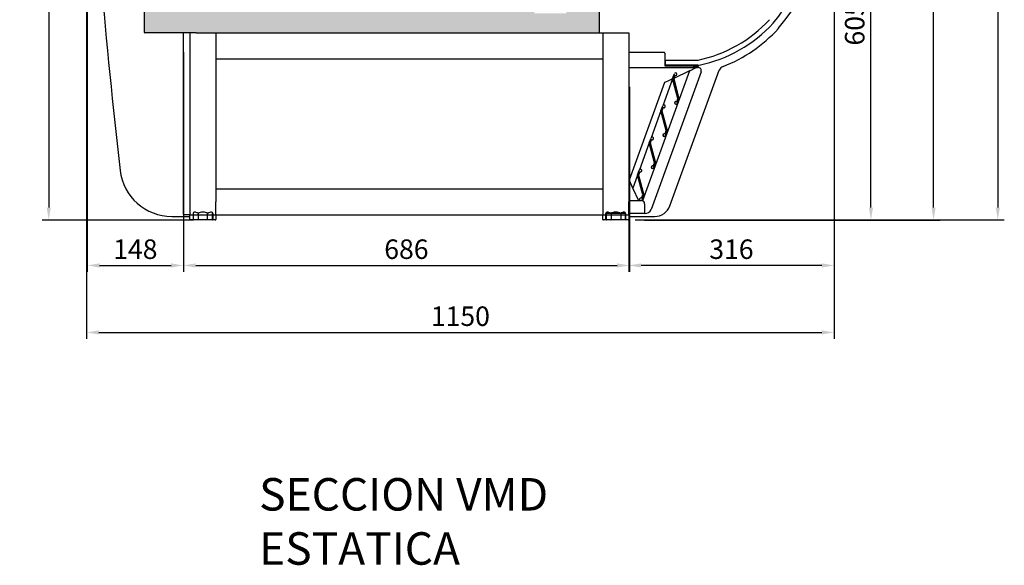
# Model space of a CAD drawing. Units: millimetres. Extents: x 236 to 17191, y -4526 to 11880.
# Drawn here: x 14699 to 16214, y 7207 to 8046 of the extents above; entities that cross this region are included whole.
import ezdxf

# ---------------------------------------------------------------- set-up
doc = ezdxf.new("R2010")
doc.units = ezdxf.units.MM
doc.layers.add('COTAS', color=1, linetype='Continuous')
doc.styles.get("Standard").update_dxf_attribs({"font": 'romans.shx'})
doc.styles.add('TXT', font='romans.shx')
doc.dimstyles.new('JUAN4', dxfattribs={"dimtxt": 30, "dimasz": 19, "dimexe": 10, "dimexo": 30, "dimgap": 10, "dimtad": 3, "dimdec": 1, "dimdsep": 46, "dimtxsty": 'Standard', "dimcen": 5, "dimclrd": 256, "dimclre": 256, "dimclrt": 1, "dimadec": 0, "dimazin": 0, "dimtp": 0.5, "dimtm": 0.5, "dimtfac": 0.125, "dimtdec": 1, "dimtofl": 0, "dimtmove": 0, "dimatfit": 0, "dimfxl": 1, "dimtolj": 1, "dimtzin": 0, "dimarcsym": 0})

# ---------------------------------------------------------------- blocks, each defined once
blk = doc.blocks.new('*D382')
at = {"layer": 'COTAS', "lineweight": -2}
for p, q in [((14945.8, 8629.1), (14733.9, 8629.1)), ((14743.9, 8610.1), (14743.9, 7757.1)), ((14965.5, 7738.1), (14733.9, 7738.1))]:
    blk.add_line(p, q, dxfattribs=at)
at = {"layer": 'COTAS'}
for points in [[(14740.7, 8610.1), (14747.1, 8610.1), (14743.9, 8629.1)], [(14740.7, 7757.1), (14747.1, 7757.1), (14743.9, 7738.1)]]:
    blk.add_solid(points, dxfattribs=at)
at = {"layer": 'Defpoints', "color": 0}
for p in [(14975.8, 8629.1), (14743.9, 7738.1), (14995.5, 7738.1)]:
    blk.add_point(p, dxfattribs=at)
at = {"layer": 'COTAS', "color": 1, "insert": (14718.9, 8183.6), "char_height": 30, "attachment_point": 5, "rotation": 90}
blk.add_mtext('\\A1;891', dxfattribs=at)
blk = doc.blocks.new('*D383')
at = {"layer": 'COTAS', "lineweight": -2}
for p, q in [((15951.1, 8343.1), (16018.7, 8343.1)), ((16008.7, 7757.1), (16008.7, 8324.1)), ((15660.5, 7738.1), (16018.7, 7738.1))]:
    blk.add_line(p, q, dxfattribs=at)
at = {"layer": 'COTAS'}
for points in [[(16005.5, 8324.1), (16011.9, 8324.1), (16008.7, 8343.1)], [(16005.5, 7757.1), (16011.9, 7757.1), (16008.7, 7738.1)]]:
    blk.add_solid(points, dxfattribs=at)
at = {"layer": 'Defpoints', "color": 0}
for p in [(15921.1, 8343.1), (16008.7, 8343.1), (15630.5, 7738.1)]:
    blk.add_point(p, dxfattribs=at)
at = {"layer": 'COTAS', "color": 1, "insert": (15983.7, 8040.6), "char_height": 30, "attachment_point": 5, "rotation": 90}
blk.add_mtext('\\A1;605', dxfattribs=at)
blk = doc.blocks.new('*D385')
at = {"layer": 'COTAS', "lineweight": -2}
for p, q in [((15896.3, 8483.1), (16115, 8483.1)), ((16105, 7757.1), (16105, 8464.1)), ((15660.5, 7738.1), (16115, 7738.1))]:
    blk.add_line(p, q, dxfattribs=at)
at = {"layer": 'COTAS'}
for points in [[(16101.9, 8464.1), (16108.2, 8464.1), (16105, 8483.1)], [(16101.9, 7757.1), (16108.2, 7757.1), (16105, 7738.1)]]:
    blk.add_solid(points, dxfattribs=at)
at = {"layer": 'Defpoints', "color": 0}
for p in [(15866.3, 8483.1), (16105, 8483.1), (15630.5, 7738.1)]:
    blk.add_point(p, dxfattribs=at)
at = {"layer": 'COTAS', "color": 1, "insert": (16080, 8110.6), "char_height": 30, "attachment_point": 5, "rotation": 90}
blk.add_mtext('\\A1;745', dxfattribs=at)
blk = doc.blocks.new('*D386')
at = {"layer": 'COTAS', "lineweight": -2}
for p, q in [((15373.8, 9028.2), (16213.8, 9028.2)), ((16203.8, 9009.2), (16203.8, 7757.2)), ((15646.1, 7738.2), (16213.8, 7738.2))]:
    blk.add_line(p, q, dxfattribs=at)
at = {"layer": 'COTAS'}
for points in [[(16200.7, 9009.2), (16207, 9009.2), (16203.8, 9028.2)], [(16200.7, 7757.2), (16207, 7757.2), (16203.8, 7738.2)]]:
    blk.add_solid(points, dxfattribs=at)
at = {"layer": 'Defpoints', "color": 0}
for p in [(15343.8, 9028.2), (15616.1, 7738.2), (16203.8, 7738.2)]:
    blk.add_point(p, dxfattribs=at)
at = {"layer": 'COTAS', "color": 1, "insert": (16178.8, 8383.2), "char_height": 30, "attachment_point": 5, "rotation": 90}
blk.add_mtext('\\A1;1290', dxfattribs=at)
blk = doc.blocks.new('*D387')
at = {"layer": 'COTAS', "lineweight": -2}
for p, q in [((14803.1, 8376.7), (14803.1, 7658.2)), ((14951.1, 7996.1), (14951.1, 7658.2)), ((14822.1, 7668.2), (14932.1, 7668.2))]:
    blk.add_line(p, q, dxfattribs=at)
at = {"layer": 'COTAS'}
for points in [[(14822.1, 7671.4), (14822.1, 7665), (14803.1, 7668.2)], [(14932.1, 7671.4), (14932.1, 7665), (14951.1, 7668.2)]]:
    blk.add_solid(points, dxfattribs=at)
at = {"layer": 'Defpoints', "color": 0}
for p in [(14803.1, 8406.7), (14951.1, 8026.1), (14951.1, 7668.2)]:
    blk.add_point(p, dxfattribs=at)
at = {"layer": 'COTAS', "color": 1, "insert": (14877.1, 7693.2), "char_height": 30, "attachment_point": 5}
blk.add_mtext('\\A1;148', dxfattribs=at)
blk = doc.blocks.new('*D388')
at = {"layer": 'COTAS', "lineweight": -2}
for p, q in [((14951.1, 7996.1), (14951.1, 7658.2)), ((15637.1, 7942.9), (15637.1, 7658.2)), ((14970.1, 7668.2), (15618.1, 7668.2))]:
    blk.add_line(p, q, dxfattribs=at)
at = {"layer": 'COTAS'}
for points in [[(14970.1, 7671.4), (14970.1, 7665), (14951.1, 7668.2)], [(15618.1, 7671.4), (15618.1, 7665), (15637.1, 7668.2)]]:
    blk.add_solid(points, dxfattribs=at)
at = {"layer": 'Defpoints', "color": 0}
for p in [(14951.1, 8026.1), (15637.1, 7972.9), (15637.1, 7668.2)]:
    blk.add_point(p, dxfattribs=at)
at = {"layer": 'COTAS', "color": 1, "insert": (15294.1, 7693.2), "char_height": 30, "attachment_point": 5}
blk.add_mtext('\\A1;686', dxfattribs=at)
blk = doc.blocks.new('*D380')
at = {"layer": 'COTAS', "lineweight": -2}
for p, q in [((15952.1, 8243.5), (15952.1, 7658.2)), ((15636.1, 7942.9), (15636.1, 7658.2)), ((15933.1, 7668.2), (15655.1, 7668.2))]:
    blk.add_line(p, q, dxfattribs=at)
at = {"layer": 'COTAS'}
for points in [[(15655.1, 7671.4), (15655.1, 7665), (15636.1, 7668.2)], [(15933.1, 7671.4), (15933.1, 7665), (15952.1, 7668.2)]]:
    blk.add_solid(points, dxfattribs=at)
at = {"layer": 'Defpoints', "color": 0}
for p in [(15952.1, 8273.5), (15636.1, 7972.9), (15636.1, 7668.2)]:
    blk.add_point(p, dxfattribs=at)
at = {"layer": 'COTAS', "color": 1, "insert": (15794.1, 7693.2), "char_height": 30, "attachment_point": 5}
blk.add_mtext('\\A1;316', dxfattribs=at)
blk = doc.blocks.new('*D381')
at = {"layer": 'COTAS', "lineweight": -2}
for p, q in [((14802.1, 8376.7), (14802.1, 7555.1)), ((15952.1, 8243.5), (15952.1, 7555.1)), ((14821.1, 7565.1), (15933.1, 7565.1))]:
    blk.add_line(p, q, dxfattribs=at)
at = {"layer": 'COTAS'}
for points in [[(14821.1, 7568.3), (14821.1, 7562), (14802.1, 7565.1)], [(15933.1, 7568.3), (15933.1, 7562), (15952.1, 7565.1)]]:
    blk.add_solid(points, dxfattribs=at)
at = {"layer": 'Defpoints', "color": 0}
for p in [(14802.1, 8406.7), (15952.1, 8273.5), (15952.1, 7565.1)]:
    blk.add_point(p, dxfattribs=at)
at = {"layer": 'COTAS', "color": 1, "insert": (15377.1, 7590.1), "char_height": 30, "attachment_point": 5}
blk.add_mtext('\\A1;1150', dxfattribs=at)

msp = doc.modelspace()

# ---------------------------------------------------------------- hatches: boundary and pattern name
h = msp.add_hatch()
h.set_pattern_fill('AR-CONC', color=256, scale=0.25, style=0)
h.set_pattern_definition([(50, (80.653, -2105.875), (45.54617, -3.98477), [4.7625, -52.3875]), (355, (80.653, -2105.875), (-8.81071, 47.76416), [3.81, -41.91]), (100.451, (84.45, -2106.208), (36.73563, 43.77917), [4.0475, -44.5225]), (46.1842, (80.653, -2093.175), (67.76976, -10.51058), [7.14375, -78.58125]), (96.6356, (86.3, -2094.05), (59.35106, 61.8564), [6.07125, -66.78375]), (351.184, (80.65, -2093.175), (59.35115, 61.85628), [5.715, -62.865]), (21, (87.003, -2096.35), (37.90372, -25.56638), [4.7625, -52.3875]), (326, (87.003, -2096.35), (15.45051, 46.04699), [3.81, -41.91]), (71.4514, (90.16, -2098.48), (53.35412, 20.48071), [4.0475, -44.5225]), (37.5, (80.653, -2105.875), (0.772151, 21.13876), [0, -41.402, 0, -42.545, 0, -42.06875]), (7.5, (80.653, -2105.875), (16.704916, 25.045144), [0, -24.257, 0, -40.4495, 0, -16.03375]), (327.5, (66.493, -2105.875), (33.897649, -1.432186), [0, -15.875, 0, -49.53, 0, -65.7225]), (317.5, (60.143, -2105.875), (37.032295, 6.356623), [0, -20.6375, 0, -32.893, 0, -46.6725])])
h.paths.add_polyline_path([(14941.08, 8584.34), (14934.68, 8584.34), (14934.68, 8584.35), (14932.28, 8584.35), (14932.28, 8608.35, 0.4142136), (14931.28, 8609.35), (14890.88, 8609.35, 0.4142136), (14889.88, 8608.35), (14889.88, 8599.35), (14891.08, 8599.35), (14891.08, 8026.74, 0.4142136), (14891.69, 8026.13), (14891.69, 8026.73, -1), (14891.69, 8026.75), (14891.69, 8026.13), (14970.47, 8026.13), (15591.1, 8026.13), (15591.1, 8181.13), (15892.11, 8181.13), (15892.11, 8301.35), (15892.11, 8301.35), (15892.11, 8302.69), (15892.11, 8302.69), (15892.11, 8333.54, 0.4142136), (15891.3, 8334.35), (15885.64, 8334.35, 0.0622181), (15883.6, 8334.97, 0.0123114), (15874.89, 8335.35), (15857.15, 8335.35, 0.0123114), (15848.43, 8334.97, 0.1859366), (15843.13, 8331.79, 0.8090533), (15842.16, 8331.59), (15842.18, 8216.58), (15549.96, 8206.48), (15540.27, 8056.22), (15490.92, 8056.22), (15490.92, 8067.23), (15287.56, 8070.67), (15287.55, 8070.19), (15287.08, 8070.68), (15149.58, 8073.01), (15149.58, 8073.01), (15149.58, 8073.01), (14941.18, 8076.54)])
h.paths.add_polyline_path([(15891.31, 8333.54, 5.0273395), (15891.31, 8333.53, 0.1989124)], flags=16)

# ---------------------------------------------------------------- linework, layer by layer
for p, q in [((14891.08, 8026.74), (14891.08, 8599.35)), ((15591.1, 8026.64), (15591.1, 8181.12)), ((14891.69, 8026.74), (14891.69, 8026.73)), ((14970.47, 8026.13), (14891.69, 8026.13)), ((14951.07, 7746.74), (14951.07, 8026.13)), ((14961.08, 8026.13), (14961.08, 7746.13)), ((14970.47, 8026.13), (15636.08, 8026.13)), ((15001.08, 8026.13), (15001.08, 7766.13)), ((15596.08, 8026.13), (15636.08, 8026.13)), ((15596.08, 8026.13), (15596.08, 7766.13)), ((15636.08, 8026.13), (15636.08, 7766.13)), ((15001.08, 7986.13), (15596.08, 7986.13)), ((15636.08, 7996.15), (15690.35, 7996.15)), ((15691.56, 7994.94), (15691.56, 7975.36)), ((15692.56, 7984.15), (15742.77, 7984.15)), ((15692.56, 7976.15), (15692.56, 7984.15)), ((15636.55, 7972.94), (15741.62, 7972.94)), ((15729.82, 7967.44), (15657.12, 7767.68)), ((15691.57, 7975.35), (15735.36, 7975.35)), ((15742.56, 7976.15), (15692.56, 7976.15)), ((15699.55, 7759.99), (15775.41, 7968.43)), ((15729.82, 7967.44), (15705.43, 7956.07)), ((15730.46, 7967.74), (15729.82, 7967.44)), ((15737.51, 7971.03), (15730.46, 7967.74)), ((15735.36, 7975.35), (15735.36, 7974.15)), ((15737.77, 7974.15), (15735.36, 7974.15)), ((15742.64, 7973.42), (15737.51, 7971.03)), ((15742.77, 7974.15), (15737.77, 7974.15)), ((15741.64, 7972.95), (15737.77, 7972.95)), ((15742.77, 7972.95), (15742.47, 7972.95)), ((15742.47, 7972.94), (15742.77, 7972.94)), ((15742.77, 7974.15), (15742.77, 7972.95)), ((15742.77, 7972.95), (15742.77, 7972.94)), ((15747.47, 7966.23), (15670.42, 7754.52)), ((15703.55, 7955.19), (15688.55, 7913.98)), ((15696.5, 7951.9), (15691.37, 7949.51)), ((15703.55, 7955.19), (15696.5, 7951.9)), ((15703.56, 7955.63), (15703.38, 7955.11)), ((15703.54, 7955.27), (15703.5, 7955.17)), ((15703.54, 7955.27), (15703.54, 7955.51)), ((15703.63, 7955.23), (15703.54, 7955.27)), ((15703.73, 7955.27), (15703.55, 7955.19)), ((15705.59, 7961.2), (15703.56, 7955.63)), ((15703.56, 7955.63), (15703.66, 7955.59)), ((15703.63, 7955.23), (15703.65, 7955.24)), ((15703.63, 7955.23), (15703.63, 7955.23)), ((15703.63, 7955.23), (15703.63, 7955.23)), ((15703.65, 7955.56), (15706.38, 7963.08)), ((15711.8, 7925.13), (15703.65, 7955.56)), ((15703.66, 7955.59), (15705.69, 7961.17)), ((15703.83, 7954.5), (15711.7, 7925.14)), ((15707.13, 7960.75), (15705.22, 7955.49)), ((15705.22, 7955.49), (15713.37, 7925.07)), ((15705.59, 7961.2), (15705.63, 7961.3)), ((15705.59, 7961.2), (15705.69, 7961.17)), ((15691.37, 7949.51), (15636.65, 7799.16)), ((15711.7, 7925.14), (15709.84, 7920.04)), ((15709.89, 7919.88), (15711.8, 7925.13)), ((15709.93, 7920), (15711.79, 7925.11)), ((15713.37, 7925.07), (15710.64, 7917.55)), ((15711.7, 7925.14), (15711.79, 7925.17)), ((15711.7, 7925.14), (15711.79, 7925.11)), ((15685.65, 7906.13), (15688.39, 7913.65)), ((15689.14, 7911.31), (15687.23, 7906.06)), ((15687.33, 7906.06), (15689.19, 7911.16)), ((15689.1, 7911.2), (15689.19, 7911.16)), ((15689.24, 7911.25), (15689.19, 7911.16)), ((15709.84, 7920.04), (15709.79, 7919.95)), ((15709.84, 7920.04), (15709.93, 7920)), ((15710.06, 7916.59), (15710, 7916.67)), ((15710.06, 7916.59), (15710.1, 7916.68)), ((15710.06, 7916.59), (15710.17, 7916.55)), ((15710.2, 7916.65), (15710.1, 7916.68)), ((15710.23, 7916.74), (15710.16, 7916.81)), ((15710.17, 7916.55), (15710.2, 7916.65)), ((15710.17, 7916.55), (15710.26, 7916.52)), ((15710.2, 7916.65), (15710.23, 7916.74)), ((15710.23, 7916.74), (15710.23, 7916.74)), ((15710.26, 7916.52), (15710.35, 7916.48)), ((15710.73, 7917.52), (15710.64, 7917.55)), ((15710.73, 7917.52), (15710.87, 7917.91)), ((15710.87, 7917.91), (15710.78, 7917.94)), ((15711.84, 7918.03), (15710.87, 7918.01)), ((15710.87, 7917.91), (15710.87, 7918.01)), ((15710.87, 7917.91), (15711.8, 7917.93)), ((15685.67, 7906.07), (15670.56, 7864.55)), ((15693.81, 7875.7), (15685.65, 7906.13)), ((15685.84, 7905.06), (15693.7, 7875.71)), ((15687.23, 7906.06), (15695.38, 7875.63)), ((15687.23, 7906.03), (15687.33, 7906.06)), ((15687.24, 7906.09), (15687.33, 7906.06)), ((15695.39, 7875.97), (15687.33, 7906.06)), ((15667.66, 7856.69), (15670.4, 7864.21)), ((15671.15, 7861.88), (15669.23, 7856.63)), ((15669.34, 7856.62), (15671.2, 7861.73)), ((15671.1, 7861.76), (15671.2, 7861.73)), ((15671.25, 7861.81), (15671.2, 7861.73)), ((15691.84, 7870.6), (15691.79, 7870.51)), ((15693.7, 7875.71), (15691.84, 7870.6)), ((15691.84, 7870.6), (15691.94, 7870.57)), ((15691.9, 7870.45), (15693.81, 7875.7)), ((15692.07, 7867.15), (15692.01, 7867.23)), ((15692.07, 7867.15), (15692.1, 7867.25)), ((15692.07, 7867.15), (15692.17, 7867.12)), ((15692.21, 7867.21), (15692.1, 7867.25)), ((15692.24, 7867.31), (15692.17, 7867.38)), ((15692.17, 7867.12), (15692.21, 7867.21)), ((15692.17, 7867.12), (15692.27, 7867.08)), ((15692.21, 7867.21), (15692.24, 7867.3)), ((15692.24, 7867.3), (15692.24, 7867.31)), ((15692.27, 7867.08), (15692.36, 7867.05)), ((15695.38, 7875.63), (15692.64, 7868.12)), ((15692.74, 7868.08), (15692.64, 7868.12)), ((15692.74, 7868.08), (15692.88, 7868.47)), ((15692.88, 7868.47), (15692.78, 7868.5)), ((15693.85, 7868.6), (15692.87, 7868.57)), ((15692.88, 7868.47), (15692.87, 7868.57)), ((15692.88, 7868.47), (15693.81, 7868.5)), ((15693.36, 7870.09), (15693.46, 7870.06)), ((15693.42, 7869.96), (15693.46, 7870.06)), ((15693.42, 7869.96), (15694.24, 7869.67)), ((15693.46, 7870.06), (15695.46, 7875.57)), ((15694.27, 7869.76), (15693.46, 7870.06)), ((15693.7, 7875.71), (15693.8, 7875.73)), ((15693.7, 7875.71), (15693.8, 7875.67)), ((15695.3, 7875.94), (15695.39, 7875.97)), ((15695.37, 7875.6), (15695.46, 7875.57)), ((15695.39, 7875.97), (15695.49, 7875.93)), ((15695.49, 7875.93), (15695.48, 7875.68)), ((15667.68, 7856.63), (15652.57, 7815.11)), ((15675.81, 7826.27), (15667.66, 7856.69)), ((15667.84, 7855.63), (15675.71, 7826.27)), ((15669.23, 7856.63), (15677.39, 7826.2)), ((15669.24, 7856.65), (15669.34, 7856.62)), ((15669.24, 7856.59), (15669.34, 7856.62)), ((15677.4, 7826.53), (15669.34, 7856.62)), ((15673.8, 7821.08), (15673.85, 7821.17)), ((15675.71, 7826.27), (15673.85, 7821.17)), ((15673.95, 7821.13), (15673.85, 7821.17)), ((15673.9, 7821.01), (15675.81, 7826.27)), ((15674.01, 7817.8), (15674.08, 7817.72)), ((15674.11, 7817.81), (15674.08, 7817.72)), ((15674.08, 7817.72), (15674.18, 7817.68)), ((15674.21, 7817.78), (15674.11, 7817.81)), ((15674.18, 7817.94), (15674.25, 7817.87)), ((15674.21, 7817.78), (15674.18, 7817.68)), ((15674.27, 7817.65), (15674.18, 7817.68)), ((15674.25, 7817.87), (15674.21, 7817.78)), ((15674.25, 7817.87), (15674.25, 7817.87)), ((15674.37, 7817.61), (15674.27, 7817.65)), ((15677.39, 7826.2), (15674.65, 7818.68)), ((15674.65, 7818.68), (15674.74, 7818.65)), ((15674.74, 7818.65), (15675.04, 7819.47)), ((15674.95, 7819.51), (15675.04, 7819.47)), ((15676.01, 7819.6), (15675.04, 7819.57)), ((15675.04, 7819.57), (15675.04, 7819.47)), ((15675.04, 7819.47), (15675.98, 7819.5)), ((15675.37, 7820.66), (15675.46, 7820.62)), ((15675.43, 7820.53), (15675.46, 7820.62)), ((15675.43, 7820.53), (15676.24, 7820.23)), ((15675.46, 7820.62), (15677.47, 7826.13)), ((15676.28, 7820.33), (15675.46, 7820.62)), ((15675.81, 7826.3), (15675.71, 7826.27)), ((15675.8, 7826.24), (15675.71, 7826.27)), ((15677.3, 7826.5), (15677.4, 7826.53)), ((15677.38, 7826.17), (15677.47, 7826.13)), ((15677.4, 7826.53), (15677.49, 7826.5)), ((15677.49, 7826.5), (15677.49, 7826.25)), ((15636.08, 7800.38), (15642.63, 7786.34)), ((15649.68, 7807.2), (15642.33, 7786.98)), ((15649.67, 7807.26), (15652.4, 7814.78)), ((15657.82, 7776.83), (15649.67, 7807.26)), ((15653.15, 7812.44), (15651.24, 7807.19)), ((15651.24, 7807.19), (15659.39, 7776.76)), ((15651.34, 7807.19), (15651.25, 7807.22)), ((15651.34, 7807.19), (15651.25, 7807.16)), ((15651.34, 7807.19), (15653.2, 7812.29)), ((15659.41, 7777.1), (15651.34, 7807.19)), ((15653.2, 7812.29), (15653.11, 7812.33)), ((15653.2, 7812.29), (15653.25, 7812.38)), ((15001.08, 7786.13), (15596.08, 7786.13)), ((15642.33, 7786.98), (15642.63, 7786.34)), ((15642.63, 7786.34), (15651.21, 7767.93)), ((14951.07, 7782.39), (14951.07, 7770.17)), ((15655.91, 7771.58), (15657.82, 7776.83)), ((15659.39, 7776.76), (15656.66, 7769.25)), ((15657.45, 7771.13), (15657.35, 7771.16)), ((15657.45, 7771.13), (15657.41, 7771.03)), ((15657.41, 7771.03), (15658.23, 7770.73)), ((15657.45, 7771.13), (15659.48, 7776.7)), ((15658.26, 7770.83), (15657.45, 7771.13)), ((15659.41, 7777.1), (15659.31, 7777.07)), ((15659.48, 7776.7), (15659.38, 7776.73)), ((15659.41, 7777.1), (15659.5, 7777.06)), ((15659.5, 7777.06), (15659.5, 7776.81)), ((14961.08, 7756.12), (14961.08, 7746.74)), ((15001.08, 7746.13), (15001.08, 7766.13)), ((15596.08, 7766.13), (15596.08, 7746.13)), ((15636.08, 7746.13), (15636.08, 7766.13)), ((15636.56, 7767.93), (15655.56, 7767.93)), ((15660.56, 7762.93), (15660.56, 7747.94)), ((14933.29, 7743.55), (14961.08, 7743.55)), ((14951.68, 7746.74), (14951.67, 7746.74)), ((14960.47, 7746.13), (14951.68, 7746.13)), ((14961.08, 7746.13), (15596.08, 7746.13)), ((14961.08, 7739.13), (14961.08, 7746.13)), ((14966.08, 7748.13), (14966.16, 7748.06)), ((14966.22, 7749.04), (14966.22, 7738.63)), ((14968.37, 7750.13), (14967.83, 7750.13)), ((14973.58, 7748.13), (14973.62, 7748.06)), ((14973.87, 7748.13), (14973.87, 7738.13)), ((14981.62, 7750.13), (14980.54, 7750.13)), ((14988.29, 7738.13), (14988.29, 7748.13)), ((14988.58, 7748.13), (14988.54, 7748.06)), ((14994.33, 7750.13), (14993.79, 7750.13)), ((14996.08, 7748.13), (14996, 7748.06)), ((14996, 7738.63), (14996, 7748.06)), ((14996.08, 7748.13), (14996.08, 7738.13)), ((15001.08, 7746.13), (15001.08, 7739.13)), ((15596.08, 7746.13), (15636.08, 7746.13)), ((15596.08, 7739.13), (15596.08, 7746.13)), ((15601.08, 7748.13), (15601.16, 7748.06)), ((15601.08, 7738.13), (15601.08, 7748.13)), ((15608.43, 7748.13), (15601.22, 7748.13)), ((15601.22, 7748.13), (15601.22, 7738.63)), ((15603.37, 7750.13), (15602.83, 7750.13)), ((15608.58, 7748.13), (15608.62, 7748.06)), ((15623.29, 7748.13), (15608.87, 7748.13)), ((15608.87, 7748.13), (15608.87, 7738.63)), ((15616.62, 7750.13), (15615.54, 7750.13)), ((15623.58, 7748.13), (15623.54, 7748.06)), ((15630.93, 7748.13), (15623.72, 7748.13)), ((15623.72, 7748.13), (15623.72, 7738.63)), ((15629.33, 7750.13), (15628.79, 7750.13)), ((15630.93, 7738.63), (15630.93, 7748.13)), ((15631.08, 7748.13), (15631, 7748.06)), ((15631, 7738.63), (15631, 7748.06)), ((15631.08, 7748.13), (15631.08, 7738.13)), ((15636.08, 7746.13), (15636.08, 7739.13)), ((15636.08, 7743.55), (15676.06, 7743.55)), ((15660.56, 7747.94), (15636.56, 7747.94)), ((15661.02, 7747.94), (15660.57, 7747.94)), ((15000.08, 7738.13), (14962.08, 7738.13)), ((14966.22, 7738.63), (14966.16, 7738.63)), ((14966.16, 7738.13), (14966.16, 7738.63)), ((14973.87, 7738.13), (14966.66, 7738.13)), ((14988.29, 7738.13), (14973.87, 7738.13)), ((14995.5, 7738.13), (14988.29, 7738.13)), ((14995.93, 7738.63), (14996, 7738.63)), ((15596.08, 7739.13), (15597.08, 7739.13)), ((15597.08, 7738.13), (15597.08, 7739.13)), ((15635.08, 7738.13), (15597.08, 7738.13)), ((15601.16, 7738.63), (15601.22, 7738.63)), ((15601.22, 7738.63), (15608.43, 7738.63)), ((15608.87, 7738.13), (15601.66, 7738.13)), ((15608.87, 7738.63), (15608.43, 7738.63)), ((15608.87, 7738.63), (15623.29, 7738.63)), ((15608.87, 7738.63), (15608.87, 7738.13)), ((15623.29, 7738.13), (15608.87, 7738.13)), ((15623.29, 7738.63), (15623.29, 7738.13)), ((15623.72, 7738.63), (15623.29, 7738.63)), ((15630.5, 7738.13), (15623.29, 7738.13)), ((15623.72, 7738.63), (15630.93, 7738.63)), ((15631, 7738.63), (15630.93, 7738.63)), ((15636.08, 7739.13), (15635.08, 7739.13)), ((15635.08, 7738.13), (15635.08, 7739.13))]:
    msp.add_line(p, q)
for centre, radius, start, end in [((24738.93, 8955.83), 9950.79, 183.163192, 186.586919), ((15588.75, 8266.85), 363.1, 319.80086, 1.05203), ((15584.16, 8260.19), 351.05, 321.38361, 356.90191), ((15701.37, 8184.89), 204.97, 281.65428, 317.45574), ((15701.37, 8184.89), 212.97, 281.71176, 317.53068), ((15699.87, 8184.08), 224.97, 291.19183, 317.63407), ((14891.69, 8026.74), 0.61, 180, 270), ((14891.69, 8026.74), 0.01, 180, 270), ((15690.35, 7994.94), 1.21, 0, 90), ((15690.35, 7994.94), 0.01, 0, 90), ((15742.56, 7986.15), 10, 270, 281.71176), ((15742.77, 7967.94), 5, 340, 90), ((15784.81, 7965.01), 10, 111.19183, 160), ((15703.89, 7955.51), 0.345, 159.26593, 178.65189), ((15703.63, 7955.23), 0.1, 23.04113, 160), ((15703.75, 7955.56), 0.1, 160, 168.2988), ((15705.59, 7961.2), 0.1, 340, 70), ((15708.26, 7962.39), 2, 235.52249, 160), ((15711.7, 7925.14), 0.1, 340, 15), ((15690.27, 7912.96), 2, 235.52249, 160), ((15689.19, 7911.16), 0.1, 59.01942, 160), ((15690.27, 7912.96), 2.1, 239.01942, 114.23629), ((15708.76, 7918.24), 2.1, 59.01942, 308.41186), ((15708.76, 7918.23), 2, 55.52249, 340), ((15709.84, 7920.04), 0.1, 239.01942, 340), ((15710.06, 7916.59), 0.1, 70, 113.09741), ((15709.72, 7917.78), 1.16, 289.01102, 296.31354), ((15710.17, 7916.55), 0.1, 340, 70), ((15708.76, 7918.24), 2.1, 314.62307, 340), ((15710.17, 7916.55), 0.2, 340, 70), ((15710.87, 7917.91), 0.1, 91.75, 147.57472), ((15687.33, 7906.06), 0.1, 160, 195), ((15672.28, 7863.53), 2, 235.52249, 160), ((15671.2, 7861.73), 0.1, 59.01942, 160), ((15672.28, 7863.53), 2.1, 239.01942, 114.23629), ((15690.76, 7868.8), 2.1, 59.01942, 308.41186), ((15690.76, 7868.8), 2, 55.52249, 340), ((15691.84, 7870.6), 0.1, 239.01942, 340), ((15692.07, 7867.15), 0.1, 70, 128.41186), ((15691.72, 7868.34), 1.16, 289.01102, 296.31354), ((15692.17, 7867.12), 0.1, 340, 70), ((15690.76, 7868.8), 2.1, 314.62307, 340), ((15692.17, 7867.12), 0.2, 340, 70), ((15692.88, 7868.47), 0.1, 91.75, 160), ((15693.46, 7870.06), 0.1, 160, 250), ((15693.7, 7875.71), 0.1, 340, 15), ((15695.39, 7875.97), 0.1, 195, 340), ((15695.14, 7875.69), 0.345, 339.26593, 358.65189), ((15669.34, 7856.62), 0.1, 160, 195), ((15654.28, 7814.09), 2, 235.52249, 160), ((15654.28, 7814.09), 2.1, 239.01942, 114.23629), ((15672.77, 7819.36), 2.1, 59.01942, 308.41186), ((15672.77, 7819.36), 2, 55.52249, 340), ((15673.85, 7821.17), 0.1, 239.01942, 340), ((15674.08, 7817.72), 0.1, 70, 128.41186), ((15673.73, 7818.91), 1.16, 289.01102, 296.31354), ((15674.18, 7817.68), 0.1, 340, 70), ((15672.77, 7819.36), 2.1, 314.62307, 340), ((15674.18, 7817.68), 0.2, 340, 70), ((15675.04, 7819.47), 0.1, 91.75, 160), ((15675.46, 7820.62), 0.1, 160, 250), ((15675.71, 7826.27), 0.1, 340, 15), ((15677.4, 7826.53), 0.1, 195, 340), ((15677.15, 7826.26), 0.345, 339.26593, 358.65189), ((14933.29, 7823.55), 80, 186.58692, 270), ((15651.34, 7807.19), 0.1, 160, 195), ((15653.2, 7812.29), 0.1, 59.01942, 160), ((15654.78, 7769.93), 2, 55.52249, 340), ((15657.45, 7771.13), 0.1, 160, 250), ((15659.41, 7777.1), 0.1, 195, 340), ((15659.15, 7776.82), 0.345, 339.26593, 358.65189), ((15655.56, 7762.93), 5, 0, 90), ((15676.06, 7768.55), 25, 270, 340), ((14951.68, 7746.74), 0.61, 180, 270), ((14951.68, 7746.74), 0.01, 180, 270), ((14960.47, 7746.74), 0.61, 270, 0), ((14960.47, 7746.74), 0.01, 270, 360), ((14981.08, 7735.14), 15, 92.05201, 120), ((14973.87, 7747.63), 0.5, 90, 120), ((14981.08, 7735.14), 15, 60, 87.94799), ((14988.29, 7747.63), 0.5, 60, 90), ((15616.08, 7735.14), 15, 92.05201, 120), ((15608.87, 7747.63), 0.5, 90, 120), ((15616.08, 7735.14), 15, 60, 87.94799), ((15623.29, 7747.63), 0.5, 60, 90), ((15661.02, 7757.94), 10, 270, 340), ((14962.08, 7739.13), 1, 180, 270), ((14966.66, 7738.63), 0.5, 180, 270), ((14995.5, 7738.63), 0.5, 270, 0), ((15000.08, 7739.13), 1, 270, 0), ((15597.08, 7739.13), 1, 180, 270), ((15601.66, 7738.63), 0.5, 180, 270), ((15630.5, 7738.63), 0.5, 270, 0), ((15635.08, 7739.13), 1, 270, 0)]:
    msp.add_arc(centre, radius, start, end)
for centre, major_axis, ratio, start_param, end_param in [((15703.56, 7955.51), (-0.0966, -0.0259), 0.1048874, 3.1415927, 4.8610782), ((15695.47, 7875.69), (-0.0966, -0.0259), 0.1048874, 0, 1.7194856), ((15677.47, 7826.25), (-0.0966, -0.0259), 0.1048874, 0, 1.7194856), ((15659.48, 7776.82), (0.0966, 0.0259), 0.1048874, 3.1415927, 4.8610782), ((14981.08, 7735.14), (-14.49, 14.49), 0.2679492, -0.2259851, 0.2617994), ((14966.66, 7747.63), (-0.483, 0.483), 0.2679492, -0.2617994, 0.2617994), ((14981.08, 7735.14), (-14.49, 14.49), 0.2679492, -0.7853982, -0.2976137), ((14973.87, 7747.63), (-0.483, 0.483), 0.2679492, -0.7853982, -0.2617994), ((14988.29, 7747.63), (0.483, 0.483), 0.2679492, 0.2617994, 0.7853982), ((14981.08, 7735.14), (14.49, 14.49), 0.2679492, 0.2976137, 0.7853982), ((14981.08, 7735.14), (14.49, 14.49), 0.2679492, 6.0213859, 6.5091704), ((14995.5, 7747.63), (0.483, 0.483), 0.2679492, 6.0213859, 6.5449847), ((15616.08, 7735.14), (-14.49, 14.49), 0.2679492, -0.2259851, 0.2617994), ((15601.66, 7747.63), (-0.483, 0.483), 0.2679492, -0.2617994, 0.2617994), ((15616.08, 7735.14), (-14.49, 14.49), 0.2679492, -0.7853982, -0.2976137), ((15608.87, 7747.63), (-0.483, 0.483), 0.2679492, -0.7853982, -0.2617994), ((15623.29, 7747.63), (0.483, 0.483), 0.2679492, 0.2617994, 0.7853982), ((15616.08, 7735.14), (14.49, 14.49), 0.2679492, 0.2976137, 0.7853982), ((15616.08, 7735.14), (14.49, 14.49), 0.2679492, 6.0213859, 6.5091704), ((15630.5, 7747.63), (0.483, 0.483), 0.2679492, 6.0213859, 6.5449847), ((14966.66, 7738.63), (0.306, 0.306), 1, 2.3561945, 3.9269908), ((14995.5, 7738.63), (-0.354, 0.354), 1, 2.3561945, 3.9269908), ((15601.66, 7738.63), (0.306, 0.306), 1, 2.3561945, 3.9269908), ((15608.87, 7738.63), (0.306, 0.306), 1, 2.3561945, 3.9269908), ((15623.29, 7738.63), (-0.354, 0.354), 1, 2.3561945, 3.9269908), ((15630.5, 7738.63), (-0.354, 0.354), 1, 2.3561945, 3.9269908)]:
    msp.add_ellipse(centre, major_axis=major_axis, ratio=ratio, start_param=start_param, end_param=end_param)

# ---------------------------------------------------------------- texts
at = {"insert": (15067.53, 7341.07), "char_height": 50, "width": 672.3712, "attachment_point": 1, "style": 'TXT'}
msp.add_mtext('SECCION VMD \\PESTATICA ', dxfattribs=at)

# ---------------------------------------------------------------- dimensions: what is measured, and where the dimension line sits
at = {"layer": 'COTAS'}
for base, p1, p2, picture, middle in [((16203.84, 7738.23), (15343.81, 9028.23), (15616.08, 7738.23), '*D386', (16178.84, 8383.23)), ((14743.91, 7738.13), (14975.79, 8629.15), (14995.5, 7738.13), '*D382', (14718.91, 8183.64)), ((16105.02, 8483.13), (15630.5, 7738.13), (15866.27, 8483.13), '*D385', (16080.02, 8110.63)), ((16008.69, 8343.11), (15630.5, 7738.13), (15921.05, 8343.11), '*D383', (15983.69, 8040.62))]:
    dim = msp.add_linear_dim(base=base, p1=p1, p2=p2, angle=90, dimstyle='JUAN4', dxfattribs=at)
    dim.commit()
    dim.dimension.update_dxf_attribs({"geometry": picture, "text_midpoint": middle})
for base, p1, p2, picture, middle in [((15952.09, 7565.13), (14802.1, 8406.74), (15952.09, 8273.52), '*D381', (15377.1, 7590.13)), ((14951.07, 7668.21), (14803.1, 8406.74), (14951.07, 8026.13), '*D387', (14877.09, 7693.21)), ((15636.08, 7668.21), (15952.09, 8273.52), (15636.08, 7972.94), '*D380', (15794.09, 7693.21)), ((15637.05, 7668.21), (14951.07, 8026.13), (15637.05, 7972.94), '*D388', (15294.06, 7693.21))]:
    dim = msp.add_linear_dim(base=base, p1=p1, p2=p2, dimstyle='JUAN4', dxfattribs=at)
    dim.commit()
    dim.dimension.update_dxf_attribs({"geometry": picture, "text_midpoint": middle})

doc.saveas('drawing.dxf')
